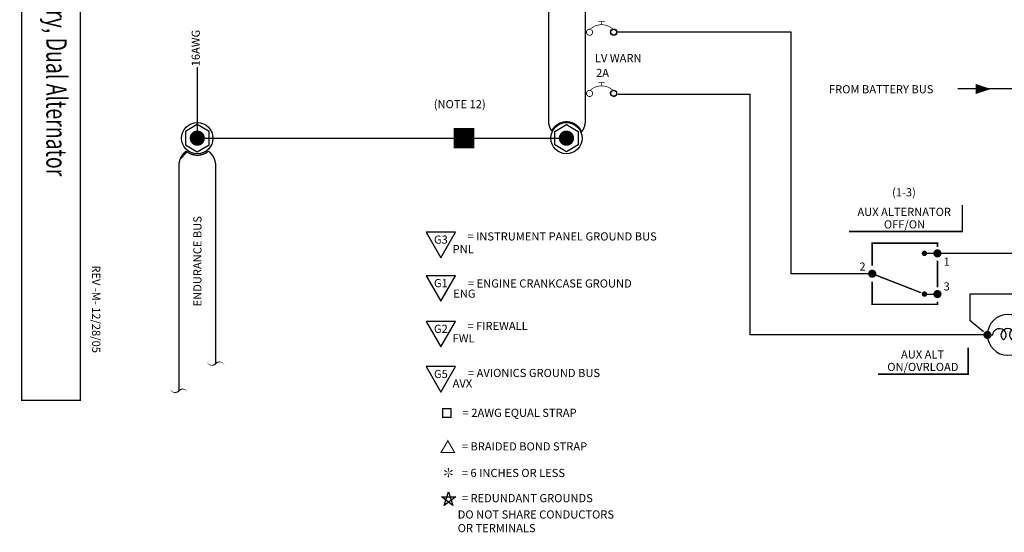
# Model space of a CAD drawing. Extents: x 0.5 to 15, y -1.1 to 8.1.
# Drawn here: x 1.1 to 8.4, y -1.1 to 2.7 of the extents above; entities that cross this region are included whole.
import ezdxf
from ezdxf.enums import TextEntityAlignment as Align

# ---------------------------------------------------------------- set-up
doc = ezdxf.new("R2010")
doc.units = 0
doc.header["$LTSCALE"] = 0.5
doc.header["$MEASUREMENT"] = 0
doc.layers.get('0').update_dxf_attribs({"linetype": 'CONTINUOUS'})
doc.styles.add('ROMANT', font='ROMANT.SHX', dxfattribs={"width": 0.7, "oblique": 15})
doc.styles.get("Standard").update_dxf_attribs({"font": 'ROMANS.shx'})

# ---------------------------------------------------------------- blocks, each defined once
blk = doc.blocks.new('STAR')
at = {"color": 7}
for points in [[(-6.661338147750939e-16, 0, 0, 0.01, 0), (-0.03000000000000069, 0, 0, 0, 0)], [(-9.992007221626409e-16, 0, 0, 0.01, 0), (-0.01500000000000112, 0.02598076211353373, 0, 0, 0)], [(-5.551115123125783e-16, -8.881784197001252e-16, 0, 0.01, 0), (-0.01500000000000079, -0.02598076211353373, 0, 0, 0)], [(-6.661338147750939e-16, 8.881784197001252e-16, 0, 0.01, 0), (0.01499999999999946, 0.02598076211353373, 0, 0, 0)], [(-8.881784197001252e-16, 0, 0, 0.01, 0), (0.01499999999999924, -0.02598076211353373, 0, 0, 0)], [(-6.661338147750939e-16, 0, 0, 0.01, 0), (0.02999999999999936, 0, 0, 0, 0)]]:
    blk.add_lwpolyline(points, format="xyseb", dxfattribs=at)
for points in [[(-0.02750000000000075, 0, 0.005, 0.005, 1), (-0.03250000000000064, 0, 0.005, 0.005, 1)], [(-0.01375000000000115, 0.02381569860407229, 0.005, 0.005, 1), (-0.0162500000000011, 0.02814582562299428, 0.005, 0.005, 1)], [(0.01374999999999948, 0.02381569860407318, 0.005, 0.005, 1), (0.01624999999999943, 0.02814582562299517, 0.005, 0.005, 1)], [(0.02749999999999941, 0, 0.005, 0.005, 1), (0.03249999999999931, 0, 0.005, 0.005, 1)], [(-0.01375000000000082, -0.02381569860407318, 0.005, 0.005, 1), (-0.01625000000000076, -0.02814582562299517, 0.005, 0.005, 1)], [(0.01374999999999926, -0.02381569860407229, 0.005, 0.005, 1), (0.01624999999999921, -0.02814582562299428, 0.005, 0.005, 1)]]:
    blk.add_lwpolyline(points, format="xyseb", close=True, dxfattribs=at)
blk = doc.blocks.new('LAMP')
for p, q in [((0, 0), (0.03877701951980583, 0)), ((0.2612229804801958, 0), (0.3000000000000007, 0))]:
    blk.add_line(p, q)
for points in [[(-0.01499999999999968, 0, 0.03, 0.03, 1), (0.01499999999999968, 0, 0.03, 0.03, 1)], [(0.285000000000001, 0, 0.03, 0.03, 1), (0.3150000000000004, 0, 0.03, 0.03, 1)]]:
    blk.add_lwpolyline(points, format="xyseb", close=True)
blk.add_circle((0.1500000000000004, 0), 0.15)
for centre, start, end in [((0.08719172867000857, 0), 180, 49.56020690844326), ((0.1500000000000004, 0), 130.4397930915567, 49.56020690844189), ((0.212808271329993, 0), 130.4397930915589, 0)]:
    blk.add_arc(centre, 0.04841470915020239, start, end)
blk = doc.blocks.new('G1')
blk.add_lwpolyline([(-0.10814064147376, 0), (0, -0.1873050853956357), (0.1081406414737529, 0)], close=True)
blk.add_text('G1', height=0.06).set_placement((0.0003153238489090882, -0.08411461235873219), align=Align.CENTER)
blk.add_text('ENG', height=0.06).set_placement((0.09115746011664072, -0.1611051348217769))
blk = doc.blocks.new('G2')
blk.add_lwpolyline([(-0.10814064147376, 0), (0, -0.1873050853956357), (0.1081406414737529, 0)], close=True)
blk.add_text('G2', height=0.06).set_placement((0.0003153238489090882, -0.08411461235873219), align=Align.CENTER)
at = {"color": 7}
blk.add_text('FWL', height=0.06, dxfattribs=at).set_placement((0.0866220425819737, -0.1538676987564243))
blk = doc.blocks.new('G3')
blk.add_lwpolyline([(-0.1081406414737565, 0), (3.552713678800501e-15, -0.1873050853956357), (0.1081406414737565, 0)], close=True)
blk.add_text('G3', height=0.06).set_placement((0.0003153238489126409, -0.08411461235873219), align=Align.CENTER)
at = {"color": 7}
blk.add_text('PNL', height=0.06, dxfattribs=at).set_placement((0.08662204258197725, -0.1538676987564243))
blk = doc.blocks.new('DIODE')
blk.add_lwpolyline([(0, 0, 0.15, 0.15, 0), (0, -0.02324600182806336, 0, 0.15, 0), (0, -0.1510990118823976, 0.15, 0.15, 0)], format="xyseb")
blk = doc.blocks.new('ARROWHEAD', base_point=(5.399999999999999, 17.1))
blk.add_lwpolyline([(5.399999999999999, 17.1, 0, 0.075, 0), (5.2875, 17.1, 0.075, 0.075, 0)], format="xyseb")

msp = doc.modelspace()

# ---------------------------------------------------------------- linework, layer by layer
for p, q in [((6.791846291147618, 2.563653442183973), (5.51190780872024, 2.563653442183973)), ((7.772782831616631, 0.9360653319939995), (7.868054375082551, 0.9360653319939995)), ((7.772782831616631, 0.6360653319940024), (7.868054375082551, 0.6360653319940024))]:
    msp.add_line(p, q)
at = {"color": 7}
for p, q in [((6.791846291147618, 0.7861043075462586), (6.791846291147618, 2.563653442183973)), ((2.423249853805663, 2.306058556881299), (2.423249853805663, 1.765703431131891)), ((5.518947009845848, 2.107444219368535), (6.491846291147617, 2.107444219368535)), ((6.491846291147617, 0.3361043075462629), (6.491846291147617, 2.107444219368535)), ((9.755540908529836, 2.144923105765519), (8.018937389358554, 2.144923105765519)), ((2.42532642530306, 1.783144059187801), (5.140052816316766, 1.783144059187801)), ((4.822578991687545, 1.783144059187801), (5.153806751121939, 1.783144059187801)), ((7.861695815474336, 0.9360653319939995), (8.790879658032942, 0.9360653319939995)), ((7.388482983947725, 0.7861043075462586), (6.791846291147618, 0.7861043075462586)), ((8.852844183766853, 0.6360653319940024), (8.107095004562664, 0.6360653319940024)), ((8.107095004562664, 0.6360653319940024), (8.107095004562664, 0.4412389815922477)), ((8.206825666328134, 0.3598195820537367), (8.107095004562664, 0.4412389815922477)), ((8.23587451751085, 0.3361043075462629), (6.491846291147617, 0.3361043075462629))]:
    msp.add_line(p, q, dxfattribs=at)
at = {"color": 0}
msp.add_line((2.299814659703815, 1.629927259185596), (2.351590152173712, 1.681702751655491), dxfattribs=at)
at = {"color": 7}
for points in [[(5.278651952316613, 6.417787879040125, 0.01, 0.01, 0), (5.278651952316613, 1.910657721602693, 0.01, 0.01, -0.1629412427891178), (5.251442303389267, 1.829379229999102, 0.01, 0.01, 0.6474322707957655), (5.03144932461476, 1.835590130922096, 0.01, 0.01, -0.1484864543589288), (5.008653680316888, 1.910657721602693, 0.01, 0.01, 0), (5.008653680316888, 6.418470928828646, 0.01, 0.01, 0)], [(1.13380750105145, 4.572778803042153, 0.01, 0.01, 0), (1.13380750105145, -0.1445461958317669, 0.01, 0.01, 0), (1.5662698785465, -0.1445461958317669, 0.01, 0.01, 0), (1.5662698785465, 4.582175054265949, 0.01, 0.01, 0), (1.124406145018948, 4.582175054265949, 0.01, 0.01, 0)], [(2.560325561302923, 0.1248167439463916, 0.01, 0.01, 0), (2.560325561302923, 1.580212438288111, 0.01, 0.01, 0.2348332450451764), (2.506830402192429, 1.68783152800702, 0.01, 0.01, -0.3692618295043156), (2.343822448413695, 1.687831528007022, 0.01, 0.01, 0.2348332450451939), (2.290327289303198, 1.580212438288111, 0.01, 0.01, 0), (2.290327289303198, -0.0751124195772146, 0.01, 0.01, 1.361870775146409)], [(7.388482983947725, 0.7861043075462586, 0.01, 0.01, 0), (7.667632709918855, 0.6773069376613545, 0.06, 0, 0), (7.753278462867691, 0.6439268846083603, 0, 0, 0)], [(2.496389144158632, 0.1393897842384551, 0, 0.01, 0.591879645207404), (2.560325561302923, 0.1248167439463916, 0.01, 0, -0.591879645207404), (2.624261978447221, 0.1102437036543211, 0, 0, -0.591879645207404)], [(2.226390872158907, -0.06053937928515118, 0, 0.01, 0.591879645207404), (2.290327289303198, -0.0751124195772146, 0.01, 0, -0.591879645207404), (2.354263706447496, -0.08968545986928511, 0, 0, -0.591879645207404)]]:
    msp.add_lwpolyline(points, format="xyseb", dxfattribs=at)
for points in [[(5.483614910363757, 2.583964609357682, 0.005, 0.005, 0.3919273218769209), (5.313193801122042, 2.584489128147819, 0.005, 0.005, 0.3919273218769209)], [(5.375258543534949, 2.640631022598544, 0.005, 0.005, 0), (5.420983801440899, 2.640631022598544, 0.005, 0.005, 0)], [(5.398121172487921, 2.617623807184852, 0.005, 0.005, 0), (5.398121172487921, 2.640631022598544, 0.005, 0.005, 0)], [(5.320813091524643, 2.581787420272679, 0.006000000000000001, 0.006000000000000001, 39.33880835951041), (5.322735228072242, 2.580549381302706, 0.006000000000000001, 0.006000000000000001, 39.33880835951041)], [(5.500813091524636, 2.581787420272679, 0.006000000000000001, 0.006000000000000001, 39.33880835951041), (5.502735228072234, 2.580549381302706, 0.006000000000000001, 0.006000000000000001, 39.33880835951041)], [(5.375258543534949, 2.190631022598541, 0.005, 0.005, 0), (5.420983801440899, 2.190631022598541, 0.005, 0.005, 0)], [(5.398121172487921, 2.167623807184849, 0.005, 0.005, 0), (5.398121172487921, 2.190631022598541, 0.005, 0.005, 0)], [(5.320813091524643, 2.131787420272676, 0.006000000000000001, 0.006000000000000001, 39.33880835951041), (5.322735228072242, 2.130549381302703, 0.006000000000000001, 0.006000000000000001, 39.33880835951041)], [(5.483614910363757, 2.13396460935768, 0.005, 0.005, 0.3919273218769209), (5.313193801122042, 2.134489128147816, 0.005, 0.005, 0.3919273218769209)], [(5.500813091524636, 2.131787420272676, 0.006000000000000001, 0.006000000000000001, 39.33880835951041), (5.502735228072234, 2.130549381302703, 0.006000000000000001, 0.006000000000000001, 39.33880835951041)], [(7.388482983947725, 0.8447243183031343, 0.0110390673, 0.0110390673, 0), (7.388482983947725, 1.01110430754626, 0.0110390673, 0.0110390673, 0), (7.868054375082551, 1.01110430754626, 0.0110390673, 0.0110390673, 0), (7.868054375082551, 0.9824054777234377, 0.0110390673, 0.0110390673, 0)], [(7.868054375082551, 0.8809562023611104, 0.0110390673, 0.0110390673, 0), (7.868054375082551, 0.6853040284480567, 0.0110390673, 0.0110390673, 0)], [(7.388482983947725, 0.7287822893176266, 0.0110390673, 0.0110390673, 0), (7.388482983947725, 0.5611043075462572, 0.0110390673, 0.0110390673, 0), (7.868054375082551, 0.5611043075462572, 0.0110390673, 0.0110390673, 0), (7.868054375082551, 0.5814392941485362, 0.0110390673, 0.0110390673, 0)]]:
    msp.add_lwpolyline(points, format="xyseb")
for points in [[(2.511883054402178, 1.833117552298329), (2.425326425303064, 1.88309104540885), (2.338769796203943, 1.833117552298329), (2.338769796203943, 1.733170566077288), (2.425326425303064, 1.68319707296676), (2.511883054402178, 1.733170566077288)], [(5.22660944541588, 1.733170566077273), (5.140052816316766, 1.683197072966752), (5.053496187217645, 1.733170566077273), (5.053496187217645, 1.833117552298315), (5.140052816316766, 1.883091045408843), (5.22660944541588, 1.833117552298315)]]:
    msp.add_lwpolyline(points, close=True, dxfattribs=at)
for points in [[(2.397326425303058, 1.783144059187801, 0.05599999999999999, 0.05599999999999999, 1), (2.453326425303063, 1.783144059187801, 0.05599999999999999, 0.05599999999999999, 1)], [(5.11205281631676, 1.783144059187801, 0.05599999999999999, 0.05599999999999999, -1), (5.168052816316765, 1.783144059187801, 0.05599999999999999, 0.05599999999999999, -1)], [(7.762782831616633, 0.9360653319939995, 0.02, 0.02, 1), (7.782782831616629, 0.9360653319939995, 0.02, 0.02, 1)], [(7.85305437508255, 0.9360653319939995, 0.03, 0.03, 1), (7.883054375082551, 0.9360653319939995, 0.03, 0.03, 1)], [(7.373482983947724, 0.7861043075462586, 0.03, 0.03, 1), (7.403482983947725, 0.7861043075462586, 0.03, 0.03, 1)], [(7.762782831616633, 0.6360653319940024, 0.02, 0.02, 1), (7.782782831616629, 0.6360653319940024, 0.02, 0.02, 1)], [(7.85305437508255, 0.6360653319940024, 0.03, 0.03, 1), (7.883054375082551, 0.6360653319940024, 0.03, 0.03, 1)], [(4.291925658526758, -0.2066486325628345, 0.01, 0.01, 0), (4.228811847623263, -0.2066486325628345, 0.01, 0.01, 0), (4.228811847623263, -0.269762443466333, 0.01, 0.01, 0), (4.291925658526758, -0.269762443466333, 0.01, 0.01, 0)], [(4.317926470964942, -0.5294552084258131, 0.008, 0.008, 0), (4.267768533329097, -0.4425791120376568, 0.008, 0.008, 0), (4.217610595693252, -0.5294552084258131, 0.008, 0.008, 0)]]:
    msp.add_lwpolyline(points, format="xyseb", close=True, dxfattribs=at)
for points in [[(8.051146841021806, 1.291147323173691, 0, 0, 0), (7.217192556568692, 1.291147323173691, 0, 0, 0), (7.217192556568692, 1.096281982408714, 0.01125, 0.01125, 0), (8.051146841021806, 1.096281982408714, 0.01125, 0.01125, 0)], [(8.094197610859506, 0.2422957239724086, 0, 0, 0), (7.430718590062906, 0.2422957239724086, 0, 0, 0), (7.430718590062906, 0.0474303832074314, 0.01125, 0.01125, 0), (8.094197610859506, 0.0474303832074314, 0.01125, 0.01125, 0)]]:
    msp.add_lwpolyline(points, format="xyseb", close=True)
msp.add_lwpolyline([(4.108239145208142, 0.1027254611848618), (4.216379786681902, -0.08457962421077392), (4.324520428155655, 0.1027254611848618)], close=True)
msp.add_lwpolyline([(4.273080042920661, -0.818262116106923), (4.305462844432345, -0.9179261312070404), (4.220683569423816, -0.8563303824198849), (4.325476516417506, -0.8563303824198849), (4.240697241408981, -0.9179261312070439), (4.273080042920661, -0.818262116106923)], dxfattribs=at)
for centre in [(5.486412685224208, 2.563653442183973), (5.486636061826148, 2.562276975735262), (5.486412685224208, 2.113653442183978), (5.486636061826148, 2.112276975735259)]:
    msp.add_circle(centre, 0.02249999999999979)
for centre in [(2.425326425303064, 1.783144059187801), (5.140052816316766, 1.783144059187801)]:
    msp.add_circle(centre, 0.1154088387988257, dxfattribs=at)

# ---------------------------------------------------------------- block references
for name, p in [('ARROWHEAD', (8.261408010196496, 2.144923105765519)), ('G3', (4.216379786681898, 1.091003415054328)), ('G1', (4.216379786681898, 0.7708013580006212)), ('G2', (4.216379786681898, 0.4347868536850026))]:
    msp.add_blockref(name, p, dxfattribs=at)
at = {"color": 7, "rotation": 90}
for name, p in [('DIODE', (4.311829943079931, 1.783144059187801)), ('STAR', (4.271723405908244, -0.677704208839427))]:
    msp.add_blockref(name, p, dxfattribs=at)
at = {"color": 7, "xscale": -1, "rotation": 180}
msp.add_blockref('LAMP', (8.23587451751085, 0.3361043075462629), dxfattribs=at)

# ---------------------------------------------------------------- texts
at = {"color": 7, "style": 'ROMANT', "oblique": 15, "width": 0.7}
msp.add_text('Figure Z-12. Single Battery, Dual Alternator', height=0.15, rotation=270, dxfattribs=at).set_placement((1.31551716521031, 4.352420691431943))
at = {"color": 7}
msp.add_text('16AWG', height=0.05999999999994002, rotation=90, dxfattribs=at).set_placement((2.443759981497736, 2.446256901761055), align=Align.CENTER)
for s, p in [('LV WARN', (5.349369492199296, 2.342158101238564)), ('2A', (5.357758277973781, 2.233197254232461))]:
    msp.add_text(s, height=0.06).set_placement(p)
for s, p in [('FROM BATTERY BUS', (7.070472923001722, 2.113110214382083)), ('= INSTRUMENT PANEL GROUND BUS', (4.411681557559699, 1.030454092246305)), ('= ENGINE CRANKCASE GROUND', (4.415803286035402, 0.6845214420230077)), ('= FIREWALL', (4.411681557559699, 0.371866768717978)), ('= AVIONICS GROUND BUS', (4.415803286035402, 0.02593411849468108)), ('AVX', (4.303001829263875, -0.05114223757156244)), ('= 2AWG EQUAL STRAP', (4.376798837075604, -0.2668493718158862)), ('= BRAIDED BOND STRAP', (4.370298095582307, -0.5140887636336986)), ('= 6 INCHES OR LESS', (4.370298095582307, -0.7094181809104372)), ('= REDUNDANT GROUNDS', (4.370298095582307, -0.8947307049934965)), ('DO NOT SHARE CONDUCTORS', (4.340273088109655, -1.014933423317644)), ('OR TERMINALS', (4.340273088109655, -1.115102355254433))]:
    msp.add_text(s, height=0.06, dxfattribs=at).set_placement(p)
for s, height, p in [('(NOTE 12)', 0.06, (4.355108633629568, 2.003433906858387)), ('(1-3)', 0.05999999999994002, (7.621817712240865, 1.35514466037597)), ('AUX ALTERNATOR', 0.05999999999994002, (7.623749768083206, 1.211190356067436)), ('OFF/ON', 0.05999999999994002, (7.625889549569129, 1.11911836564241)), ('AUX ALT', 0.05999999999994002, (7.758705688564879, 0.16233875686616)), ('ON/OVRLOAD', 0.05999999999994002, (7.760845470050809, 0.0702667664411267))]:
    msp.add_text(s, height=height, dxfattribs=at).set_placement(p, align=Align.CENTER)
msp.add_text('ENDURANCE BUS', height=0.05999999999994002, rotation=90).set_placement((2.456302717750399, 0.8776464077239456), align=Align.CENTER)
for s, p in [('2', (7.316935120384422, 0.808661281814052)), ('1', (7.93615093630045, 0.8451340858313809)), ('3', (7.93615093630045, 0.6627700657447146)), ('G5', (4.216695110530811, 0.01861084882612962))]:
    msp.add_text(s, height=0.06).set_placement(p, align=Align.CENTER)
msp.add_text('REV -M- 12/28/05', height=0.06, rotation=270, dxfattribs=at).set_placement((1.652163527400873, 0.8472850749359471))

doc.saveas('drawing.dxf')
